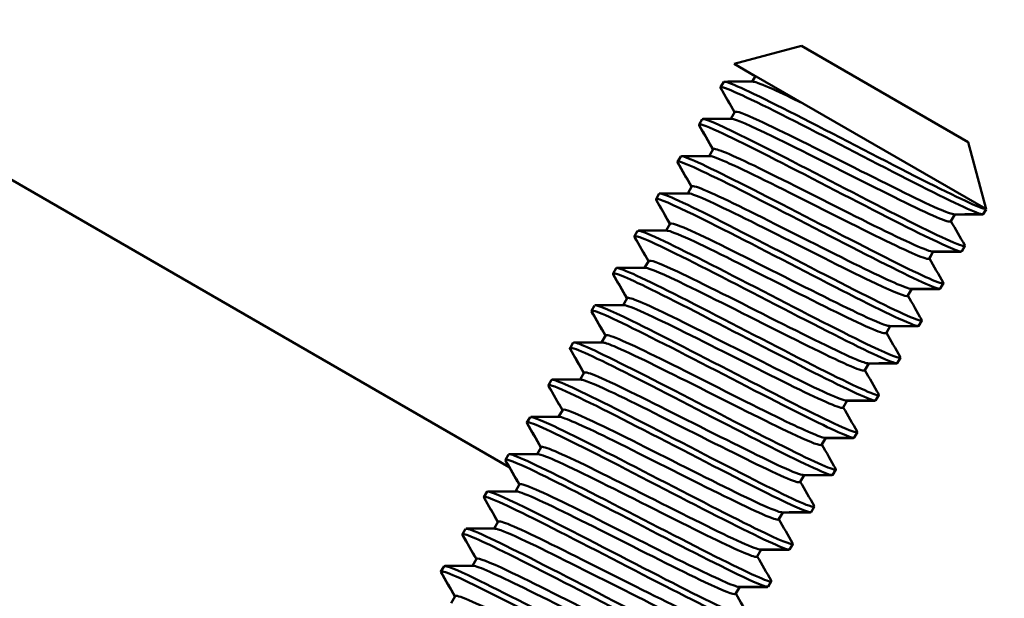
# Model space of a CAD drawing. Units: millimetres. Extents: x 0 to 420, y 0 to 297.
# Drawn here: x 150 to 150, y 141 to 142 of the extents above; entities that cross this region are included whole.
import ezdxf

# ---------------------------------------------------------------- set-up
doc = ezdxf.new("R2010")
doc.units = ezdxf.units.MM
doc.header["$LTSCALE"] = 0.75
doc.layers.add('FD_Dimensions', color=7, linetype='Continuous', lineweight=25)
doc.layers.add('Visible', color=7, linetype='Continuous', lineweight=50)
doc.styles.get("Standard").update_dxf_attribs({"font": 'arial.ttf'})
doc.dimstyles.new('Dim-ISO-25', dxfattribs={"dimtxt": 3.5, "dimasz": 3.5, "dimexe": 2.1, "dimexo": 2.1, "dimgap": 1.4, "dimtad": 1, "dimzin": 12, "dimdsep": 46, "dimtxsty": 'Standard', "dimcen": 0, "dimazin": 3, "dimtp": 0.1, "dimtm": 0.1, "dimtfac": 0.714286, "dimtmove": 0, "dimatfit": 3, "dimfxl": 1, "dimtzin": 12, "dimarcsym": 0})

# ---------------------------------------------------------------- blocks, each defined once
blk = doc.blocks.new('*D18')
at = {"layer": 'Defpoints', "color": 0, "transparency": 16777216}
for p in [(74.13598, 219.32473), (332.91735, 169.06532), (332.91735, 21.15483)]:
    blk.add_point(p, dxfattribs=at)
at = {"layer": 'FD_Dimensions', "color": 0, "lineweight": -2, "transparency": 16777216}
for p, q in [((74.13598, 217.22473), (74.13598, 19.05483)), ((332.91735, 166.96532), (332.91735, 19.05483)), ((77.63598, 21.15483), (329.41735, 21.15483))]:
    blk.add_line(p, q, dxfattribs=at)
at = {"layer": 'FD_Dimensions', "color": 0, "transparency": 16777216}
for points in [[(77.63598, 21.73817), (77.63598, 20.5715), (74.13598, 21.15483)], [(329.41735, 21.73817), (329.41735, 20.5715), (332.91735, 21.15483)]]:
    blk.add_solid(points, dxfattribs=at)
at = {"layer": 'FD_Dimensions', "color": 0, "transparency": 16777216, "insert": (193.43022, 24.34184), "char_height": 3.5, "attachment_point": 5}
blk.add_mtext('12940', dxfattribs=at)
blk = doc.blocks.new('*D19')
at = {"layer": 'Defpoints', "color": 0, "transparency": 16777216}
for p in [(104.38262, 218.60862), (293.04398, 169.26151), (293.04398, 35.02168)]:
    blk.add_point(p, dxfattribs=at)
at = {"layer": 'FD_Dimensions', "color": 0, "lineweight": -2, "transparency": 16777216}
for p, q in [((104.38262, 216.50862), (104.38262, 32.92168)), ((293.04398, 167.16151), (293.04398, 32.92168)), ((107.88262, 35.02168), (289.54398, 35.02168))]:
    blk.add_line(p, q, dxfattribs=at)
at = {"layer": 'FD_Dimensions', "color": 0, "transparency": 16777216}
for points in [[(107.88262, 35.60501), (107.88262, 34.43835), (104.38262, 35.02168)], [(289.54398, 35.60501), (289.54398, 34.43835), (293.04398, 35.02168)]]:
    blk.add_solid(points, dxfattribs=at)
at = {"layer": 'FD_Dimensions', "color": 0, "transparency": 16777216, "insert": (193.43022, 38.20869), "char_height": 3.5, "attachment_point": 5}
blk.add_mtext('9440', dxfattribs=at)

msp = doc.modelspace()

# ---------------------------------------------------------------- linework, layer by layer
at = {"layer": 'Visible'}
for p, q in [((149.28859, 141.83285), (150.04947, 141.39356)), ((150.20789, 141.62219), (150.17146, 141.61243)), ((150.20789, 141.62219), (150.29834, 141.56997)), ((150.17157, 141.61237), (150.1714, 141.61232)), ((150.1714, 141.61232), (150.18292, 141.60566)), ((150.30789, 141.53366), (150.17146, 141.61243)), ((150.18124, 141.60274), (150.18299, 141.60578)), ((150.16408, 141.59965), (150.16403, 141.59956)), ((150.16409, 141.59967), (150.16577, 141.60258)), ((150.15243, 141.57947), (150.15411, 141.58237)), ((150.16957, 141.58253), (150.17178, 141.58636)), ((150.15242, 141.57944), (150.15236, 141.57935)), ((150.1579, 141.56232), (150.16011, 141.56615)), ((150.29834, 141.56997), (150.3081, 141.53354)), ((150.14076, 141.55926), (150.14244, 141.56217)), ((150.14075, 141.55924), (150.1407, 141.55915)), ((150.14624, 141.54212), (150.14845, 141.54595)), ((150.12908, 141.53903), (150.12903, 141.53894)), ((150.12909, 141.53905), (150.13077, 141.54196)), ((150.28889, 141.5269), (150.2911, 141.53073)), ((150.29111, 141.53073), (150.28899, 141.52706)), ((150.30804, 141.53343), (150.30651, 141.53077)), ((150.30657, 141.53089), (150.3081, 141.53354)), ((150.3081, 141.53354), (150.30789, 141.53366)), ((150.30804, 141.53343), (150.30804, 141.53343)), ((150.30804, 141.53343), (150.30804, 141.53343)), ((150.13457, 141.52191), (150.13678, 141.52574)), ((150.11742, 141.51882), (150.11736, 141.51873)), ((150.11743, 141.51884), (150.11911, 141.52175)), ((150.29652, 141.51347), (150.29484, 141.51057)), ((150.2949, 141.51068), (150.29658, 141.51359)), ((150.27723, 141.50669), (150.27944, 141.51052)), ((150.27944, 141.51052), (150.27732, 141.50685)), ((150.1229, 141.5017), (150.12511, 141.50553)), ((150.10575, 141.49861), (150.1057, 141.49852)), ((150.10576, 141.49864), (150.10744, 141.50154)), ((150.28485, 141.49327), (150.28317, 141.49036)), ((150.28324, 141.49047), (150.28491, 141.49338)), ((150.26556, 141.48649), (150.26777, 141.49032)), ((150.26777, 141.49032), (150.26565, 141.48664)), ((150.09409, 141.47843), (150.09577, 141.48134)), ((150.11124, 141.48149), (150.11345, 141.48532)), ((150.09408, 141.47841), (150.09403, 141.47832)), ((150.25389, 141.46628), (150.2561, 141.47011)), ((150.25611, 141.47011), (150.25399, 141.46643)), ((150.27318, 141.47306), (150.27151, 141.47015)), ((150.27157, 141.47027), (150.27325, 141.47317)), ((150.09957, 141.46129), (150.10178, 141.46512)), ((150.08243, 141.45822), (150.08411, 141.46113)), ((150.08242, 141.4582), (150.08236, 141.45811)), ((150.24223, 141.44607), (150.24444, 141.4499)), ((150.24444, 141.4499), (150.24232, 141.44623)), ((150.26152, 141.45285), (150.25984, 141.44994)), ((150.2599, 141.45006), (150.26158, 141.45296)), ((150.0879, 141.44108), (150.09011, 141.44491)), ((150.07075, 141.43799), (150.0707, 141.4379)), ((150.07076, 141.43802), (150.07244, 141.44092)), ((150.24985, 141.43264), (150.24817, 141.42974)), ((150.24824, 141.42985), (150.24991, 141.43276)), ((150.23056, 141.42586), (150.23277, 141.42969)), ((150.23277, 141.42969), (150.23065, 141.42602)), ((150.07624, 141.42087), (150.07845, 141.4247)), ((150.05908, 141.41779), (150.05903, 141.4177)), ((150.05909, 141.41781), (150.06077, 141.42071)), ((150.23818, 141.41244), (150.23651, 141.40953)), ((150.23657, 141.40964), (150.23825, 141.41255)), ((150.21889, 141.40566), (150.2211, 141.40949)), ((150.22111, 141.40949), (150.21899, 141.40581)), ((150.04743, 141.3976), (150.04911, 141.40051)), ((150.06457, 141.40066), (150.06678, 141.40449)), ((150.04742, 141.39758), (150.04736, 141.39749)), ((150.22652, 141.39223), (150.22484, 141.38932)), ((150.2249, 141.38944), (150.22658, 141.39234)), ((150.0529, 141.38046), (150.05511, 141.38429)), ((150.20723, 141.38545), (150.20944, 141.38928)), ((150.20944, 141.38928), (150.20732, 141.3856)), ((150.03576, 141.37739), (150.03744, 141.3803)), ((150.03575, 141.37737), (150.0357, 141.37728)), ((150.19556, 141.36524), (150.19777, 141.36907)), ((150.19777, 141.36907), (150.19565, 141.3654)), ((150.21485, 141.37202), (150.21317, 141.36912)), ((150.21324, 141.36923), (150.21491, 141.37214)), ((150.04124, 141.36025), (150.04345, 141.36408)), ((150.02409, 141.35719), (150.02577, 141.36009)), ((150.02408, 141.35716), (150.02403, 141.35707)), ((150.18389, 141.34503), (150.1861, 141.34886)), ((150.18611, 141.34886), (150.18399, 141.34519)), ((150.20318, 141.35182), (150.20151, 141.34891)), ((150.20157, 141.34902), (150.20325, 141.35193)), ((150.02957, 141.34004), (150.03178, 141.34387)), ((150.01242, 141.33696), (150.01236, 141.33687)), ((150.01243, 141.33698), (150.01411, 141.33989)), ((150.19152, 141.33161), (150.18984, 141.3287)), ((150.1899, 141.32881), (150.19158, 141.33172)), ((150.17223, 141.32483), (150.17444, 141.32866)), ((150.17444, 141.32866), (150.17232, 141.32498)), ((150.0179, 141.31984), (150.02011, 141.32367))]:
    msp.add_line(p, q, dxfattribs=at)
for points in [[(150.16461, 141.59855), (150.16414, 141.59905), (150.16393, 141.59939), (150.16403, 141.59956)], [(150.17163, 141.58609), (150.16912, 141.59045), (150.16661, 141.59481), (150.16411, 141.59917)], [(150.17169, 141.5862), (150.16918, 141.59056), (150.16668, 141.59492), (150.16417, 141.59928)], [(150.16615, 141.60271), (150.1713, 141.60272), (150.17645, 141.60273), (150.1816, 141.60274)], [(150.15448, 141.5825), (150.15963, 141.58251), (150.16478, 141.58252), (150.16993, 141.58253)], [(150.153, 141.57832), (150.15256, 141.57879), (150.1524, 141.57911), (150.1525, 141.57927)], [(150.15996, 141.56588), (150.15745, 141.57024), (150.15495, 141.5746), (150.15244, 141.57896)], [(150.16002, 141.566), (150.15752, 141.57036), (150.15501, 141.57472), (150.1525, 141.57907)], [(150.14282, 141.5623), (150.14797, 141.5623), (150.15311, 141.56231), (150.15826, 141.56232)], [(150.14134, 141.55811), (150.14086, 141.55861), (150.14065, 141.55895), (150.14073, 141.55913)], [(150.14829, 141.54568), (150.14579, 141.55004), (150.14328, 141.5544), (150.14077, 141.55875)], [(150.14836, 141.54579), (150.14585, 141.55015), (150.14334, 141.55451), (150.14084, 141.55887)], [(150.13115, 141.54209), (150.1363, 141.5421), (150.14145, 141.54211), (150.1466, 141.54212)], [(150.1296, 141.53794), (150.12916, 141.53842), (150.129, 141.53873), (150.12912, 141.53889)], [(150.13663, 141.52547), (150.13412, 141.52983), (150.13161, 141.53419), (150.12911, 141.53855)], [(150.13669, 141.52558), (150.13418, 141.52994), (150.13168, 141.5343), (150.12917, 141.53866)], [(150.30619, 141.53076), (150.30104, 141.53075), (150.29589, 141.53074), (150.29074, 141.53073)], [(150.30613, 141.53064), (150.3011, 141.53064), (150.29607, 141.53063), (150.29104, 141.53062)], [(150.30608, 141.53067), (150.30632, 141.53068), (150.30643, 141.53075), (150.30644, 141.53089)], [(150.28898, 141.52706), (150.29149, 141.5227), (150.294, 141.51834), (150.29651, 141.51398)], [(150.11805, 141.51767), (150.11758, 141.51816), (150.11738, 141.5185), (150.11746, 141.51868)], [(150.12496, 141.50526), (150.12245, 141.50962), (150.11995, 141.51398), (150.11744, 141.51834)], [(150.12502, 141.50537), (150.12252, 141.50973), (150.12001, 141.51409), (150.1175, 141.51845)], [(150.11948, 141.52188), (150.12463, 141.52189), (150.12978, 141.5219), (150.13493, 141.52191)], [(150.29638, 141.51358), (150.29638, 141.51357), (150.29638, 141.51356), (150.29637, 141.51356)], [(150.29452, 141.51055), (150.28938, 141.51054), (150.28423, 141.51053), (150.27908, 141.51052)], [(150.29446, 141.51044), (150.28943, 141.51043), (150.2844, 141.51042), (150.27937, 141.51041)], [(150.29433, 141.51051), (150.29458, 141.51051), (150.29473, 141.51056), (150.29477, 141.51069)], [(150.10782, 141.50168), (150.11297, 141.50168), (150.11811, 141.50169), (150.12326, 141.5017)], [(150.27732, 141.50685), (150.27982, 141.50249), (150.28233, 141.49813), (150.28484, 141.49377)], [(150.10624, 141.49754), (150.10579, 141.49802), (150.10563, 141.49834), (150.10575, 141.49849)], [(150.11329, 141.48506), (150.11079, 141.48942), (150.10828, 141.49377), (150.10577, 141.49813)], [(150.11336, 141.48517), (150.11085, 141.48953), (150.10834, 141.49389), (150.10584, 141.49824)], [(150.28484, 141.4933), (150.28484, 141.49329), (150.28484, 141.49328), (150.28483, 141.49328)], [(150.26565, 141.48664), (150.26816, 141.48228), (150.27066, 141.47792), (150.27317, 141.47356)], [(150.28286, 141.49034), (150.27771, 141.49033), (150.27256, 141.49033), (150.26741, 141.49031)], [(150.28279, 141.49023), (150.27777, 141.49022), (150.27274, 141.49021), (150.26771, 141.4902)], [(150.28278, 141.49023), (150.28302, 141.49024), (150.28314, 141.49031), (150.28315, 141.49045)], [(150.09615, 141.48147), (150.1013, 141.48148), (150.10645, 141.48148), (150.1116, 141.48149)], [(150.09471, 141.47725), (150.09426, 141.47774), (150.09408, 141.47807), (150.09417, 141.47824)], [(150.10163, 141.46485), (150.09912, 141.46921), (150.09661, 141.47357), (150.09411, 141.47793)], [(150.10169, 141.46496), (150.09918, 141.46932), (150.09668, 141.47368), (150.09417, 141.47804)], [(150.27119, 141.47013), (150.26604, 141.47013), (150.26089, 141.47012), (150.25574, 141.47011)], [(150.27113, 141.47002), (150.2661, 141.47001), (150.26107, 141.47001), (150.25604, 141.46999)], [(150.27098, 141.4701), (150.27123, 141.47011), (150.27136, 141.47017), (150.27139, 141.4703)], [(150.27309, 141.47314), (150.27309, 141.47313), (150.27309, 141.47312), (150.27308, 141.47312)], [(150.25398, 141.46644), (150.25649, 141.46207), (150.259, 141.45772), (150.26151, 141.45336)], [(150.08448, 141.46126), (150.08963, 141.46127), (150.09478, 141.46128), (150.09993, 141.46129)], [(150.08996, 141.44464), (150.08745, 141.449), (150.08495, 141.45336), (150.08244, 141.45772)], [(150.09002, 141.44475), (150.08752, 141.44911), (150.08501, 141.45347), (150.0825, 141.45783)], [(150.25952, 141.44993), (150.25438, 141.44992), (150.24923, 141.44991), (150.24408, 141.4499)], [(150.25946, 141.44981), (150.25443, 141.44981), (150.2494, 141.4498), (150.24437, 141.44979)], [(150.26143, 141.45293), (150.26143, 141.45292), (150.26142, 141.45292), (150.26142, 141.45291)], [(150.24232, 141.44623), (150.24482, 141.44187), (150.24733, 141.43751), (150.24984, 141.43315)], [(150.07135, 141.43686), (150.07091, 141.43733), (150.07075, 141.43765), (150.07085, 141.43782)], [(150.07836, 141.42454), (150.07585, 141.42891), (150.07334, 141.43326), (150.07084, 141.43762)], [(150.07282, 141.44105), (150.07797, 141.44106), (150.08311, 141.44107), (150.08826, 141.44108)], [(150.07829, 141.42443), (150.07579, 141.42879), (150.07328, 141.43315), (150.07077, 141.43751)], [(150.24984, 141.43268), (150.24984, 141.43267), (150.24984, 141.43266), (150.24983, 141.43265)], [(150.24786, 141.42972), (150.24271, 141.42971), (150.23756, 141.4297), (150.23241, 141.42969)], [(150.24779, 141.42961), (150.24277, 141.4296), (150.23774, 141.42959), (150.23271, 141.42958)], [(150.24766, 141.42968), (150.2479, 141.42969), (150.24803, 141.42975), (150.24805, 141.42988)], [(150.23065, 141.42602), (150.23316, 141.42166), (150.23566, 141.4173), (150.23817, 141.41294)], [(150.05964, 141.41667), (150.05916, 141.41718), (150.05895, 141.41752), (150.05904, 141.41769)], [(150.06663, 141.40423), (150.06412, 141.40859), (150.06161, 141.41295), (150.05911, 141.4173)], [(150.06669, 141.40434), (150.06418, 141.4087), (150.06168, 141.41306), (150.05917, 141.41742)], [(150.06115, 141.42085), (150.0663, 141.42085), (150.07145, 141.42086), (150.0766, 141.42087)], [(150.23805, 141.41254), (150.23805, 141.41253), (150.23804, 141.41253), (150.23804, 141.41252)], [(150.21898, 141.40581), (150.22149, 141.40145), (150.224, 141.39709), (150.22651, 141.39274)], [(150.23619, 141.40951), (150.23104, 141.4095), (150.22589, 141.4095), (150.22074, 141.40949)], [(150.23613, 141.4094), (150.2311, 141.40939), (150.22607, 141.40938), (150.22104, 141.40937)], [(150.23607, 141.40943), (150.23633, 141.40942), (150.23648, 141.40948), (150.23651, 141.4096)], [(150.04948, 141.40064), (150.05463, 141.40065), (150.05978, 141.40065), (150.06493, 141.40067)], [(150.04799, 141.39646), (150.04755, 141.39693), (150.04739, 141.39725), (150.0475, 141.39741)], [(150.05496, 141.38402), (150.05245, 141.38838), (150.04995, 141.39274), (150.04744, 141.3971)], [(150.05502, 141.38413), (150.05252, 141.38849), (150.05001, 141.39285), (150.0475, 141.39721)], [(150.22651, 141.39226), (150.22651, 141.39225), (150.2265, 141.39225), (150.2265, 141.39224)], [(150.20732, 141.38561), (150.20982, 141.38125), (150.21233, 141.37689), (150.21484, 141.37253)], [(150.22452, 141.3893), (150.21938, 141.3893), (150.21423, 141.38929), (150.20908, 141.38928)], [(150.22446, 141.38919), (150.21943, 141.38918), (150.2144, 141.38918), (150.20937, 141.38917)], [(150.22439, 141.38923), (150.22462, 141.38924), (150.22474, 141.38931), (150.22475, 141.38945)], [(150.03782, 141.38043), (150.04297, 141.38044), (150.04811, 141.38045), (150.05326, 141.38046)], [(150.03635, 141.37623), (150.03588, 141.37673), (150.03567, 141.37707), (150.03575, 141.37725)], [(150.04329, 141.36381), (150.04079, 141.36817), (150.03828, 141.37253), (150.03577, 141.37689)], [(150.04336, 141.36392), (150.04085, 141.36828), (150.03834, 141.37264), (150.03584, 141.377)], [(150.21286, 141.3691), (150.20771, 141.36909), (150.20256, 141.36908), (150.19741, 141.36907)], [(150.21279, 141.36898), (150.20777, 141.36898), (150.20274, 141.36897), (150.19771, 141.36896)], [(150.21268, 141.36905), (150.21293, 141.36905), (150.21308, 141.3691), (150.21312, 141.36923)], [(150.21476, 141.3721), (150.21476, 141.37209), (150.21476, 141.37209), (150.21476, 141.37208)], [(150.19565, 141.3654), (150.19816, 141.36104), (150.20066, 141.35668), (150.20317, 141.35232)], [(150.02615, 141.36022), (150.0313, 141.36023), (150.03645, 141.36024), (150.0416, 141.36025)], [(150.02458, 141.35609), (150.02413, 141.35657), (150.02398, 141.35688), (150.0241, 141.35704)], [(150.03163, 141.3436), (150.02912, 141.34796), (150.02661, 141.35232), (150.02411, 141.35668)], [(150.03169, 141.34372), (150.02918, 141.34808), (150.02668, 141.35244), (150.02417, 141.35679)], [(150.20119, 141.34889), (150.19604, 141.34888), (150.19089, 141.34887), (150.18574, 141.34886)], [(150.20113, 141.34878), (150.1961, 141.34877), (150.19107, 141.34876), (150.18604, 141.34875)], [(150.2011, 141.34879), (150.20133, 141.3488), (150.20145, 141.34887), (150.20146, 141.34901)], [(150.20309, 141.3519), (150.20308, 141.35189), (150.20308, 141.35188), (150.20308, 141.35188)], [(150.18398, 141.34519), (150.18649, 141.34083), (150.189, 141.33647), (150.19151, 141.33211)], [(150.01305, 141.3358), (150.0126, 141.33629), (150.01241, 141.33662), (150.01249, 141.33679)], [(150.01996, 141.3234), (150.01745, 141.32776), (150.01495, 141.33212), (150.01244, 141.33647)], [(150.02002, 141.32351), (150.01752, 141.32787), (150.01501, 141.33223), (150.0125, 141.33659)], [(150.01448, 141.34002), (150.01963, 141.34002), (150.02478, 141.34003), (150.02993, 141.34004)], [(150.19152, 141.33164), (150.19152, 141.33163), (150.19151, 141.33162), (150.19151, 141.33161)], [(150.18952, 141.32868), (150.18438, 141.32868), (150.17923, 141.32867), (150.17408, 141.32866)], [(150.18946, 141.32857), (150.18443, 141.32856), (150.1794, 141.32855), (150.17437, 141.32854)], [(150.18934, 141.32864), (150.1896, 141.32863), (150.18974, 141.32869), (150.18978, 141.32881)], [(150.17232, 141.32498), (150.17482, 141.32062), (150.17733, 141.31626), (150.17984, 141.31191)]]:
    msp.add_open_spline(points, degree=3, dxfattribs=at)
for points, knots in [([(150.16418, 141.59927), (150.16407, 141.59946), (150.16404, 141.5996), (150.1641, 141.59968), (150.1648, 141.6007), (150.1775, 141.59478), (150.19704, 141.58492), (150.21591, 141.57539), (150.2406, 141.5625), (150.26143, 141.55185), (150.28209, 141.54127), (150.29842, 141.5332), (150.30416, 141.53125), (150.30561, 141.53075), (150.30637, 141.53066), (150.30649, 141.53093)], [321.479952, 321.479952, 321.479952, 321.479952, 321.565019, 321.565019, 321.565019, 322.555974, 322.555974, 322.555974, 323.512846, 323.512846, 323.512846, 324.462524, 324.462524, 324.462524, 324.702898, 324.702898, 324.702898, 324.702898]), ([(150.30789, 141.53366), (150.30561, 141.53362), (150.29233, 141.53993), (150.27311, 141.54966), (150.2539, 141.55939), (150.22925, 141.57226), (150.20878, 141.58271), (150.18831, 141.59317), (150.17255, 141.6009), (150.16757, 141.60242), (150.1665, 141.60274), (150.16593, 141.60278), (150.16584, 141.60254)], [-327.598643, -327.598643, -327.598643, -327.598643, -326.645357, -326.645357, -326.645357, -325.692129, -325.692129, -325.692129, -324.738957, -324.738957, -324.738957, -324.534992, -324.534992, -324.534992, -324.534992]), ([(150.18174, 141.60265), (150.18302, 141.60265), (150.1867, 141.60127), (150.19263, 141.59858), (150.19701, 141.59659), (150.20253, 141.59395), (150.2088, 141.59087)], [336.2481874, 336.2481874, 336.2481874, 336.2481874, 336.7636571, 336.7636571, 336.7636571, 337.1442603, 337.1442603, 337.1442603, 337.1442603]), ([(150.29637, 141.51406), (150.29701, 141.5129), (150.29436, 141.51365), (150.28841, 141.5163), (150.27806, 141.52092), (150.25797, 141.53116), (150.23592, 141.54252), (150.21388, 141.55388), (150.19046, 141.56605), (150.17477, 141.57374), (150.16211, 141.57995), (150.15475, 141.5831), (150.15416, 141.58234)], [-321.474753, -321.474753, -321.474753, -321.474753, -320.926834, -320.926834, -320.926834, -319.973944, -319.973944, -319.973944, -319.021109, -319.021109, -319.021109, -318.251807, -318.251807, -318.251807, -318.251807]), ([(150.16999, 141.58249), (150.17207, 141.58243), (150.1801, 141.57893), (150.19233, 141.57301), (150.20776, 141.56554), (150.22939, 141.55448), (150.24802, 141.54516), (150.26656, 141.53589), (150.28155, 141.52866), (150.28675, 141.52709), (150.28802, 141.5267), (150.2887, 141.52666), (150.28882, 141.52694)], [329.965002, 329.965002, 329.965002, 329.965002, 330.760466, 330.760466, 330.760466, 331.764744, 331.764744, 331.764744, 332.764326, 332.764326, 332.764326, 333.008821, 333.008821, 333.008821, 333.008821]), ([(150.1719, 141.58629), (150.17238, 141.58695), (150.17683, 141.58532), (150.18485, 141.58163), (150.19704, 141.57603), (150.21709, 141.56588), (150.23656, 141.55607), (150.25596, 141.54629), (150.27419, 141.53719), (150.28365, 141.53315), (150.28736, 141.53157), (150.28968, 141.53079), (150.29061, 141.53081)], [329.867229, 329.867229, 329.867229, 329.867229, 330.52505, 330.52505, 330.52505, 331.524631, 331.524631, 331.524631, 332.520369, 332.520369, 332.520369, 332.911048, 332.911048, 332.911048, 332.911048]), ([(150.15262, 141.579), (150.15193, 141.58029), (150.15545, 141.57914), (150.16304, 141.57564), (150.17472, 141.57026), (150.19575, 141.55948), (150.21796, 141.54802), (150.24013, 141.53658), (150.26291, 141.52478), (150.27747, 141.51774), (150.28821, 141.51254), (150.29426, 141.51005), (150.2948, 141.51074)], [315.196767, 315.196767, 315.196767, 315.196767, 315.815102, 315.815102, 315.815102, 316.767529, 316.767529, 316.767529, 317.718305, 317.718305, 317.718305, 318.419713, 318.419713, 318.419713, 318.419713]), ([(150.16012, 141.56615), (150.16078, 141.56711), (150.1701, 141.56306), (150.18492, 141.55584), (150.20079, 141.54811), (150.22247, 141.53702), (150.24079, 141.52788), (150.25906, 141.51875), (150.27344, 141.51188), (150.27794, 141.51071), (150.27843, 141.51059), (150.2788, 141.51053), (150.27905, 141.51053)], [323.584043, 323.584043, 323.584043, 323.584043, 324.519177, 324.519177, 324.519177, 325.520132, 325.520132, 325.520132, 326.518931, 326.518931, 326.518931, 326.627862, 326.627862, 326.627862, 326.627862]), ([(150.28484, 141.49377), (150.28596, 141.49179), (150.27656, 141.49588), (150.25997, 141.50412), (150.24305, 141.51253), (150.21908, 141.52501), (150.19739, 141.53617), (150.1757, 141.54733), (150.15685, 141.55685), (150.14813, 141.56053), (150.14462, 141.56201), (150.14278, 141.56252), (150.14257, 141.56209)], [-315.191568, -315.191568, -315.191568, -315.191568, -314.257766, -314.257766, -314.257766, -313.305263, -313.305263, -313.305263, -312.352813, -312.352813, -312.352813, -311.968622, -311.968622, -311.968622, -311.968622]), ([(150.15827, 141.56232), (150.15844, 141.56232), (150.15864, 141.5623), (150.1589, 141.56225), (150.16266, 141.56152), (150.17653, 141.55494), (150.1947, 141.54589), (150.21282, 141.53686), (150.23464, 141.5257), (150.2509, 141.51775), (150.26656, 141.51009), (150.27658, 141.50568), (150.27722, 141.50669)], [323.681817, 323.681817, 323.681817, 323.681817, 323.749624, 323.749624, 323.749624, 324.755544, 324.755544, 324.755544, 325.758872, 325.758872, 325.758872, 326.725636, 326.725636, 326.725636, 326.725636]), ([(150.1409, 141.55883), (150.14061, 141.55929), (150.14082, 141.55947), (150.14154, 141.55935), (150.14487, 141.55879), (150.15905, 141.55196), (150.17868, 141.54198), (150.19832, 141.532), (150.22292, 141.51916), (150.24293, 141.50896), (150.26323, 141.49862), (150.27827, 141.49131), (150.28217, 141.49044), (150.28279, 141.4903), (150.28312, 141.49032), (150.28319, 141.4905)], [308.913582, 308.913582, 308.913582, 308.913582, 309.121779, 309.121779, 309.121779, 310.071669, 310.071669, 310.071669, 311.021728, 311.021728, 311.021728, 311.985206, 311.985206, 311.985206, 312.136528, 312.136528, 312.136528, 312.136528]), ([(150.14848, 141.54593), (150.14855, 141.54609), (150.1488, 141.54614), (150.14926, 141.54608), (150.1525, 141.54563), (150.1657, 141.53943), (150.18343, 141.53062), (150.20114, 141.52182), (150.22283, 141.51072), (150.23941, 141.50257), (150.25459, 141.49511), (150.26503, 141.49039), (150.26739, 141.49033)], [317.300858, 317.300858, 317.300858, 317.300858, 317.440302, 317.440302, 317.440302, 318.436874, 318.436874, 318.436874, 319.432568, 319.432568, 319.432568, 320.344677, 320.344677, 320.344677, 320.344677]), ([(150.12922, 141.53863), (150.12839, 141.54022), (150.1344, 141.53785), (150.14616, 141.53217), (150.16065, 141.52517), (150.1835, 141.51334), (150.20577, 141.50185), (150.22803, 141.49036), (150.24913, 141.47954), (150.26088, 141.47413), (150.26751, 141.47106), (150.27107, 141.46978), (150.27143, 141.47035)], [302.630396, 302.630396, 302.630396, 302.630396, 303.405107, 303.405107, 303.405107, 304.360174, 304.360174, 304.360174, 305.314265, 305.314265, 305.314265, 305.853342, 305.853342, 305.853342, 305.853342]), ([(150.27305, 141.47364), (150.27353, 141.47284), (150.27254, 141.47288), (150.26999, 141.47383), (150.26334, 141.47632), (150.24617, 141.48487), (150.2251, 141.49567), (150.20404, 141.50647), (150.17961, 141.51921), (150.16134, 141.5284), (150.14306, 141.53759), (150.1314, 141.54296), (150.13078, 141.54196), (150.13077, 141.54196), (150.13077, 141.54196), (150.13077, 141.54196)], [-308.908383, -308.908383, -308.908383, -308.908383, -308.543558, -308.543558, -308.543558, -307.591379, -307.591379, -307.591379, -306.639253, -306.639253, -306.639253, -305.68718, -305.68718, -305.68718, -305.685436, -305.685436, -305.685436, -305.685436]), ([(150.14669, 141.54206), (150.14736, 141.54208), (150.14876, 141.54168), (150.15094, 141.54083), (150.15859, 141.53784), (150.17552, 141.52948), (150.19468, 141.51985), (150.21382, 141.51023), (150.23459, 141.49966), (150.24828, 141.49318), (150.2588, 141.4882), (150.26491, 141.48577), (150.26549, 141.48653)], [317.398632, 317.398632, 317.398632, 317.398632, 317.682494, 317.682494, 317.682494, 318.679996, 318.679996, 318.679996, 319.676569, 319.676569, 319.676569, 320.442451, 320.442451, 320.442451, 320.442451]), ([(150.13692, 141.52566), (150.13716, 141.52612), (150.13901, 141.52566), (150.14254, 141.52422), (150.15094, 141.52081), (150.16855, 141.51207), (150.18795, 141.5023), (150.20733, 141.49254), (150.2279, 141.4821), (150.24096, 141.476), (150.249, 141.47224), (150.25404, 141.47021), (150.25561, 141.47018)], [311.017673, 311.017673, 311.017673, 311.017673, 311.439495, 311.439495, 311.439495, 312.44244, 312.44244, 312.44244, 313.444188, 313.444188, 313.444188, 314.061492, 314.061492, 314.061492, 314.061492]), ([(150.11763, 141.51838), (150.11717, 141.51913), (150.11799, 141.51914), (150.1202, 141.51836), (150.12643, 141.51614), (150.14351, 141.50765), (150.16473, 141.49678), (150.18592, 141.48592), (150.21067, 141.473), (150.22917, 141.4637), (150.24757, 141.45444), (150.2593, 141.44904), (150.2599, 141.45006)], [296.347211, 296.347211, 296.347211, 296.347211, 296.688319, 296.688319, 296.688319, 297.651554, 297.651554, 297.651554, 298.613476, 298.613476, 298.613476, 299.570157, 299.570157, 299.570157, 299.570157]), ([(150.26144, 141.45339), (150.26224, 141.45186), (150.25675, 141.45397), (150.24581, 141.45922), (150.23186, 141.46592), (150.2094, 141.47752), (150.18716, 141.489), (150.16491, 141.50048), (150.14346, 141.51151), (150.13111, 141.51728), (150.12366, 141.52076), (150.11964, 141.52226), (150.11924, 141.52168)], [-302.625197, -302.625197, -302.625197, -302.625197, -301.879419, -301.879419, -301.879419, -300.927611, -300.927611, -300.927611, -299.975854, -299.975854, -299.975854, -299.402251, -299.402251, -299.402251, -299.402251]), ([(150.13507, 141.52183), (150.13648, 141.52182), (150.14071, 141.52017), (150.14753, 141.51703), (150.15977, 141.5114), (150.17995, 141.50119), (150.1995, 141.49134), (150.21903, 141.48149), (150.23733, 141.47236), (150.24667, 141.46841), (150.25111, 141.46652), (150.25346, 141.46585), (150.25375, 141.46636)], [311.115446, 311.115446, 311.115446, 311.115446, 311.674995, 311.674995, 311.674995, 312.67919, 312.67919, 312.67919, 313.682134, 313.682134, 313.682134, 314.159265, 314.159265, 314.159265, 314.159265]), ([(150.24979, 141.43318), (150.25003, 141.43279), (150.24992, 141.43261), (150.24946, 141.43263), (150.24689, 141.43275), (150.23338, 141.43919), (150.21408, 141.44898), (150.19477, 141.45876), (150.17016, 141.47161), (150.14982, 141.482), (150.12947, 141.49238), (150.11392, 141.5), (150.10911, 141.50142), (150.10812, 141.50171), (150.10759, 141.50174), (150.1075, 141.50151)], [-296.342012, -296.342012, -296.342012, -296.342012, -296.169347, -296.169347, -296.169347, -295.217849, -295.217849, -295.217849, -294.266402, -294.266402, -294.266402, -293.315006, -293.315006, -293.315006, -293.119066, -293.119066, -293.119066, -293.119066]), ([(150.12334, 141.50166), (150.1254, 141.5016), (150.13328, 141.49817), (150.14532, 141.49235), (150.1608, 141.48486), (150.18264, 141.47369), (150.20142, 141.4643), (150.22017, 141.45492), (150.23526, 141.44765), (150.24028, 141.4462), (150.24143, 141.44587), (150.24204, 141.44585), (150.24215, 141.44611)], [304.832261, 304.832261, 304.832261, 304.832261, 305.620397, 305.620397, 305.620397, 306.63329, 306.63329, 306.63329, 307.644587, 307.644587, 307.644587, 307.87608, 307.87608, 307.87608, 307.87608]), ([(150.12524, 141.50546), (150.12572, 141.50612), (150.13018, 141.50449), (150.13823, 141.50078), (150.15058, 141.4951), (150.17098, 141.48477), (150.19065, 141.47485), (150.2103, 141.46496), (150.2286, 141.45583), (150.23773, 141.452), (150.24102, 141.45062), (150.24309, 141.44995), (150.24395, 141.44997)], [304.734487, 304.734487, 304.734487, 304.734487, 305.393595, 305.393595, 305.393595, 306.404893, 306.404893, 306.404893, 307.414653, 307.414653, 307.414653, 307.778307, 307.778307, 307.778307, 307.778307]), ([(150.10586, 141.49823), (150.10491, 141.5), (150.11242, 141.49687), (150.12641, 141.49001), (150.14206, 141.48234), (150.16541, 141.47021), (150.18741, 141.45887), (150.20939, 141.44754), (150.22948, 141.4373), (150.2399, 141.43264), (150.24507, 141.43033), (150.2478, 141.42943), (150.24809, 141.42993)], [290.064026, 290.064026, 290.064026, 290.064026, 290.914413, 290.914413, 290.914413, 291.865013, 291.865013, 291.865013, 292.815234, 292.815234, 292.815234, 293.286972, 293.286972, 293.286972, 293.286972]), ([(150.11346, 141.48532), (150.1141, 141.48627), (150.12331, 141.48228), (150.13799, 141.47514), (150.15372, 141.46748), (150.17526, 141.45647), (150.19356, 141.44733), (150.21185, 141.43819), (150.22636, 141.43124), (150.23109, 141.42993), (150.23167, 141.42977), (150.2321, 141.4297), (150.23238, 141.42971)], [298.451302, 298.451302, 298.451302, 298.451302, 299.380837, 299.380837, 299.380837, 300.377226, 300.377226, 300.377226, 301.373176, 301.373176, 301.373176, 301.495121, 301.495121, 301.495121, 301.495121]), ([(150.23804, 141.41302), (150.23868, 141.41187), (150.23602, 141.41262), (150.23004, 141.41528), (150.21956, 141.41996), (150.19914, 141.43037), (150.17684, 141.44187), (150.1548, 141.45323), (150.13151, 141.46533), (150.11599, 141.47292), (150.10359, 141.47899), (150.09641, 141.48205), (150.09583, 141.4813)], [-290.058827, -290.058827, -290.058827, -290.058827, -289.509743, -289.509743, -289.509743, -288.547164, -288.547164, -288.547164, -287.596071, -287.596071, -287.596071, -286.835881, -286.835881, -286.835881, -286.835881]), ([(150.11161, 141.48149), (150.11179, 141.48149), (150.11204, 141.48146), (150.11234, 141.4814), (150.11624, 141.48057), (150.13006, 141.47402), (150.14808, 141.46504), (150.16609, 141.45607), (150.18775, 141.44499), (150.20396, 141.43705), (150.21977, 141.42932), (150.22993, 141.42484), (150.23056, 141.42586)], [298.549076, 298.549076, 298.549076, 298.549076, 298.626379, 298.626379, 298.626379, 299.623688, 299.623688, 299.623688, 300.620531, 300.620531, 300.620531, 301.592895, 301.592895, 301.592895, 301.592895]), ([(150.09431, 141.47795), (150.09373, 141.47896), (150.09554, 141.47858), (150.09985, 141.47676), (150.10862, 141.47306), (150.12754, 141.4635), (150.14928, 141.45232), (150.171, 141.44114), (150.19497, 141.42866), (150.21184, 141.42028), (150.22686, 141.41282), (150.23592, 141.4088), (150.23655, 141.40966)], [283.78084, 283.78084, 283.78084, 283.78084, 284.248648, 284.248648, 284.248648, 285.202218, 285.202218, 285.202218, 286.15533, 286.15533, 286.15533, 287.003787, 287.003787, 287.003787, 287.003787]), ([(150.10185, 141.46508), (150.10196, 141.46534), (150.10254, 141.46532), (150.10362, 141.46502), (150.10846, 141.46365), (150.12314, 141.4566), (150.14156, 141.4474), (150.15998, 141.4382), (150.18156, 141.42716), (150.1972, 141.41956), (150.21004, 141.41332), (150.21856, 141.40957), (150.2207, 141.40951)], [292.168117, 292.168117, 292.168117, 292.168117, 292.392689, 292.392689, 292.392689, 293.392525, 293.392525, 293.392525, 294.39183, 294.39183, 294.39183, 295.211936, 295.211936, 295.211936, 295.211936]), ([(150.08251, 141.45783), (150.08243, 141.45796), (150.08239, 141.45807), (150.0824, 141.45815), (150.08258, 141.45942), (150.09391, 141.45424), (150.11208, 141.44512), (150.13024, 141.43601), (150.15475, 141.42322), (150.176, 141.41232), (150.19723, 141.40143), (150.21465, 141.39274), (150.22149, 141.39016), (150.22357, 141.38937), (150.22466, 141.38916), (150.2248, 141.3895)], [277.497655, 277.497655, 277.497655, 277.497655, 277.559862, 277.559862, 277.559862, 278.516963, 278.516963, 278.516963, 279.473524, 279.473524, 279.473524, 280.429557, 280.429557, 280.429557, 280.720601, 280.720601, 280.720601, 280.720601]), ([(150.2265, 141.39274), (150.22763, 141.39075), (150.21822, 141.39485), (150.20162, 141.4031), (150.18472, 141.4115), (150.1608, 141.42395), (150.13914, 141.43509), (150.11748, 141.44624), (150.09864, 141.45576), (150.08988, 141.45946), (150.08631, 141.46096), (150.08445, 141.46148), (150.08424, 141.46105)], [-283.775641, -283.775641, -283.775641, -283.775641, -282.841351, -282.841351, -282.841351, -281.890554, -281.890554, -281.890554, -280.939806, -280.939806, -280.939806, -280.552695, -280.552695, -280.552695, -280.552695]), ([(150.10006, 141.46121), (150.10092, 141.46124), (150.10301, 141.46055), (150.10634, 141.45916), (150.11543, 141.45534), (150.1335, 141.44634), (150.15295, 141.43654), (150.17239, 141.42674), (150.19261, 141.4165), (150.20509, 141.41072), (150.21355, 141.4068), (150.21828, 141.40504), (150.21878, 141.40572)], [292.26589, 292.26589, 292.26589, 292.26589, 292.632003, 292.632003, 292.632003, 293.632384, 293.632384, 293.632384, 294.63222, 294.63222, 294.63222, 295.309709, 295.309709, 295.309709, 295.309709]), ([(150.08294, 141.45711), (150.08252, 141.45755), (150.08232, 141.45786), (150.08234, 141.45804), (150.08234, 141.45807), (150.08235, 141.45809), (150.08236, 141.45811)], [277.422696, 277.422696, 277.422696, 277.422696, 277.5598621, 277.5598621, 277.5598621, 277.5790079, 277.5790079, 277.5790079, 277.5790079]), ([(150.25945, 141.44982), (150.25967, 141.44982), (150.2598, 141.44986), (150.25985, 141.44996), (150.25985, 141.44997), (150.25986, 141.44999), (150.25986, 141.45001)], [299.48871302, 299.48871302, 299.48871302, 299.48871302, 299.5741343, 299.5741343, 299.5741343, 299.58820055, 299.58820055, 299.58820055, 299.58820055]), ([(150.09026, 141.44482), (150.09057, 141.44536), (150.09311, 141.4446), (150.0979, 141.44254), (150.10758, 141.43839), (150.12611, 141.42912), (150.14568, 141.41926), (150.16524, 141.4094), (150.18521, 141.39931), (150.19715, 141.39385), (150.20359, 141.3909), (150.20758, 141.38937), (150.20893, 141.38936)], [285.884931, 285.884931, 285.884931, 285.884931, 286.38176, 286.38176, 286.38176, 287.385067, 287.385067, 287.385067, 288.387762, 288.387762, 288.387762, 288.928751, 288.928751, 288.928751, 288.928751]), ([(150.07097, 141.43755), (150.0703, 141.43878), (150.07345, 141.4378), (150.08038, 141.43464), (150.09164, 141.42952), (150.11258, 141.4188), (150.13494, 141.40727), (150.15728, 141.39574), (150.18046, 141.38373), (150.19533, 141.37651), (150.20636, 141.37117), (150.2126, 141.36858), (150.21315, 141.36928)], [271.21447, 271.21447, 271.21447, 271.21447, 271.80526, 271.80526, 271.80526, 272.765849, 272.765849, 272.765849, 273.725827, 273.725827, 273.725827, 274.437416, 274.437416, 274.437416, 274.437416]), ([(150.21472, 141.3726), (150.21519, 141.37182), (150.21427, 141.37184), (150.21186, 141.37272), (150.20542, 141.37508), (150.18847, 141.38351), (150.16752, 141.39425), (150.14657, 141.40498), (150.12216, 141.41772), (150.10375, 141.42699), (150.08535, 141.43625), (150.07342, 141.44178), (150.07248, 141.44097), (150.07246, 141.44096), (150.07245, 141.44094), (150.07244, 141.44092)], [-277.492456, -277.492456, -277.492456, -277.492456, -277.137299, -277.137299, -277.137299, -276.186792, -276.186792, -276.186792, -275.236333, -275.236333, -275.236333, -274.285922, -274.285922, -274.285922, -274.26951, -274.26951, -274.26951, -274.26951]), ([(150.08839, 141.44101), (150.09001, 141.44098), (150.09531, 141.43883), (150.10374, 141.43487), (150.11707, 141.4286), (150.13783, 141.41806), (150.1572, 141.40831), (150.17655, 141.39857), (150.19391, 141.38998), (150.20196, 141.38677), (150.20518, 141.38548), (150.20687, 141.38508), (150.20709, 141.38553)], [285.982705, 285.982705, 285.982705, 285.982705, 286.61752, 286.61752, 286.61752, 287.621454, 287.621454, 287.621454, 288.624762, 288.624762, 288.624762, 289.026524, 289.026524, 289.026524, 289.026524]), ([(150.07853, 141.42465), (150.0791, 141.42539), (150.08488, 141.42312), (150.09494, 141.41838), (150.10851, 141.41199), (150.12946, 141.40133), (150.14883, 141.39159), (150.16819, 141.38185), (150.18537, 141.37337), (150.19308, 141.37036), (150.19525, 141.36951), (150.19665, 141.3691), (150.19731, 141.36913)], [279.601746, 279.601746, 279.601746, 279.601746, 280.348273, 280.348273, 280.348273, 281.355548, 281.355548, 281.355548, 282.362127, 282.362127, 282.362127, 282.645565, 282.645565, 282.645565, 282.645565]), ([(150.0592, 141.4174), (150.05902, 141.41769), (150.05904, 141.41787), (150.05927, 141.41792), (150.06098, 141.41832), (150.07401, 141.41217), (150.09328, 141.40242), (150.11255, 141.39268), (150.13753, 141.37963), (150.15828, 141.36903), (150.17901, 141.35844), (150.19496, 141.35061), (150.19987, 141.34915), (150.20088, 141.34886), (150.20141, 141.34883), (150.20151, 141.34906)], [264.931285, 264.931285, 264.931285, 264.931285, 265.062962, 265.062962, 265.062962, 266.028183, 266.028183, 266.028183, 266.992704, 266.992704, 266.992704, 267.956539, 267.956539, 267.956539, 268.154231, 268.154231, 268.154231, 268.154231]), ([(150.2031, 141.35236), (150.20388, 141.35088), (150.19875, 141.3528), (150.1884, 141.35774), (150.17484, 141.36422), (150.15265, 141.37567), (150.13043, 141.38714), (150.10821, 141.39861), (150.08652, 141.40977), (150.07374, 141.41579), (150.0657, 141.41958), (150.06132, 141.42125), (150.0609, 141.42064)], [-271.209271, -271.209271, -271.209271, -271.209271, -270.484748, -270.484748, -270.484748, -269.534571, -269.534571, -269.534571, -268.584441, -268.584441, -268.584441, -267.986325, -267.986325, -267.986325, -267.986325]), ([(150.07662, 141.42086), (150.0789, 141.4208), (150.08866, 141.41642), (150.10304, 141.40938), (150.11949, 141.40133), (150.14146, 141.39008), (150.15954, 141.38108), (150.17761, 141.37209), (150.19123, 141.36567), (150.19466, 141.36512), (150.19517, 141.36504), (150.19545, 141.36509), (150.19552, 141.36526)], [279.69952, 279.69952, 279.69952, 279.69952, 280.579981, 280.579981, 280.579981, 281.587968, 281.587968, 281.587968, 282.595243, 282.595243, 282.595243, 282.743339, 282.743339, 282.743339, 282.743339]), ([(150.19147, 141.33213), (150.19166, 141.33182), (150.19163, 141.33164), (150.19134, 141.3316), (150.18945, 141.33133), (150.17662, 141.33739), (150.15771, 141.34695), (150.1388, 141.35651), (150.11429, 141.3693), (150.09369, 141.37983), (150.07309, 141.39037), (150.05692, 141.39835), (150.05136, 141.4002), (150.05001, 141.40065), (150.04929, 141.40073), (150.04918, 141.40046)], [-264.926085, -264.926085, -264.926085, -264.926085, -264.784384, -264.784384, -264.784384, -263.834484, -263.834484, -263.834484, -262.884629, -262.884629, -262.884629, -261.93482, -261.93482, -261.93482, -261.703139, -261.703139, -261.703139, -261.703139]), ([(150.06495, 141.40066), (150.06515, 141.40066), (150.06543, 141.40063), (150.06578, 141.40054), (150.06993, 141.3996), (150.0843, 141.39275), (150.1028, 141.38352), (150.12127, 141.3743), (150.14326, 141.36305), (150.15927, 141.35526), (150.17399, 141.34809), (150.18322, 141.34409), (150.18388, 141.34504)], [273.416334, 273.416334, 273.416334, 273.416334, 273.502951, 273.502951, 273.502951, 274.516322, 274.516322, 274.516322, 275.52888, 275.52888, 275.52888, 276.460154, 276.460154, 276.460154, 276.460154]), ([(150.06678, 141.40449), (150.06744, 141.4055), (150.07753, 141.40106), (150.0933, 141.39335), (150.10973, 141.38531), (150.13179, 141.37401), (150.14997, 141.36496), (150.16814, 141.35592), (150.18185, 141.34945), (150.1853, 141.3489), (150.18547, 141.34888), (150.18562, 141.34886), (150.18574, 141.34887)], [273.318561, 273.318561, 273.318561, 273.318561, 274.289186, 274.289186, 274.289186, 275.300944, 275.300944, 275.300944, 276.311919, 276.311919, 276.311919, 276.36238, 276.36238, 276.36238, 276.36238]), ([(150.04761, 141.39714), (150.04691, 141.39846), (150.05065, 141.3972), (150.05861, 141.39351), (150.07055, 141.38797), (150.0917, 141.37713), (150.11387, 141.36568), (150.13604, 141.35424), (150.15867, 141.34253), (150.17302, 141.3356), (150.18343, 141.33058), (150.18929, 141.32818), (150.18981, 141.32887)], [258.648099, 258.648099, 258.648099, 258.648099, 259.281851, 259.281851, 259.281851, 260.23186, 260.23186, 260.23186, 261.181687, 261.181687, 261.181687, 261.871045, 261.871045, 261.871045, 261.871045]), ([(150.05515, 141.38427), (150.05523, 141.38444), (150.05553, 141.38449), (150.05607, 141.38439), (150.05958, 141.38379), (150.07301, 141.37746), (150.09082, 141.3686), (150.10863, 141.35974), (150.13029, 141.34866), (150.14673, 141.34059), (150.16157, 141.33331), (150.1717, 141.32874), (150.17404, 141.32868)], [267.035376, 267.035376, 267.035376, 267.035376, 267.189521, 267.189521, 267.189521, 268.184969, 268.184969, 268.184969, 269.180209, 269.180209, 269.180209, 270.079195, 270.079195, 270.079195, 270.079195]), ([(150.1797, 141.31199), (150.18031, 141.31091), (150.17811, 141.31146), (150.17303, 141.31366), (150.16352, 141.3178), (150.14412, 141.32764), (150.12232, 141.33887), (150.09945, 141.35065), (150.07455, 141.3636), (150.05814, 141.37165), (150.04546, 141.37787), (150.03813, 141.381), (150.03752, 141.38025)], [-258.6429, -258.6429, -258.6429, -258.6429, -258.136033, -258.136033, -258.136033, -257.186448, -257.186448, -257.186448, -256.189898, -256.189898, -256.189898, -255.419954, -255.419954, -255.419954, -255.419954]), ([(150.05337, 141.3804), (150.05407, 141.38042), (150.0556, 141.37997), (150.05799, 141.37902), (150.06592, 141.37586), (150.08302, 141.36741), (150.10219, 141.35777), (150.12136, 141.34812), (150.14201, 141.33762), (150.1555, 141.33126), (150.1657, 141.32644), (150.17158, 141.32413), (150.17215, 141.32487)], [267.133149, 267.133149, 267.133149, 267.133149, 267.433556, 267.433556, 267.433556, 268.429215, 268.429215, 268.429215, 269.424663, 269.424663, 269.424663, 270.176968, 270.176968, 270.176968, 270.176968]), ([(150.03592, 141.37695), (150.03557, 141.37752), (150.03595, 141.37766), (150.03711, 141.37736), (150.04144, 141.37622), (150.05658, 141.36884), (150.07672, 141.35857), (150.09699, 141.34824), (150.12181, 141.33528), (150.14141, 141.32532), (150.16088, 141.31544), (150.17472, 141.30882), (150.17764, 141.30849), (150.17797, 141.30845), (150.17816, 141.3085), (150.17821, 141.30862)], [252.364914, 252.364914, 252.364914, 252.364914, 252.619986, 252.619986, 252.619986, 253.571352, 253.571352, 253.571352, 254.528969, 254.528969, 254.528969, 255.479933, 255.479933, 255.479933, 255.58786, 255.58786, 255.58786, 255.58786]), ([(150.04359, 141.364), (150.04386, 141.3645), (150.04604, 141.36389), (150.05017, 141.36217), (150.05914, 141.35841), (150.07705, 141.3495), (150.09641, 141.33974), (150.11577, 141.32999), (150.13599, 141.31974), (150.14861, 141.31388), (150.1561, 141.3104), (150.16078, 141.30854), (150.16228, 141.30853)], [260.75219, 260.75219, 260.75219, 260.75219, 261.210967, 261.210967, 261.210967, 262.20773, 262.20773, 262.20773, 263.204266, 263.204266, 263.204266, 263.796009, 263.796009, 263.796009, 263.796009]), ([(150.0242, 141.35678), (150.02329, 141.35848), (150.03029, 141.35562), (150.04354, 141.34915), (150.05883, 141.34168), (150.08205, 141.32964), (150.10416, 141.31824), (150.12627, 141.30683), (150.1467, 141.2964), (150.15754, 141.2915), (150.16315, 141.28897), (150.16611, 141.28796), (150.16642, 141.28848)], [246.081729, 246.081729, 246.081729, 246.081729, 246.907394, 246.907394, 246.907394, 247.86003, 247.86003, 247.86003, 248.812448, 248.812448, 248.812448, 249.304675, 249.304675, 249.304675, 249.304675]), ([(150.16815, 141.29171), (150.1683, 141.29145), (150.1683, 141.29129), (150.16814, 141.29122), (150.16673, 141.29063), (150.15369, 141.29676), (150.1342, 141.30662), (150.11479, 141.31643), (150.08953, 141.32963), (150.06864, 141.34029), (150.04784, 141.35092), (150.03196, 141.3587), (150.02729, 141.36001), (150.02639, 141.36026), (150.02591, 141.36028), (150.02583, 141.36006)], [-252.359715, -252.359715, -252.359715, -252.359715, -252.242477, -252.242477, -252.242477, -251.26524, -251.26524, -251.26524, -250.29182, -250.29182, -250.29182, -249.322203, -249.322203, -249.322203, -249.136769, -249.136769, -249.136769, -249.136769]), ([(150.04173, 141.36018), (150.04326, 141.36015), (150.04811, 141.35822), (150.05586, 141.35461), (150.06865, 141.34864), (150.08898, 141.33833), (150.10832, 141.32859), (150.12765, 141.31886), (150.14541, 141.31003), (150.15417, 141.3064), (150.15809, 141.30477), (150.16016, 141.30421), (150.16042, 141.3047)], [260.849964, 260.849964, 260.849964, 260.849964, 261.453668, 261.453668, 261.453668, 262.450662, 262.450662, 262.450662, 263.447425, 263.447425, 263.447425, 263.893783, 263.893783, 263.893783, 263.893783]), ([(150.03186, 141.34383), (150.03243, 141.34458), (150.03838, 141.34223), (150.04867, 141.33736), (150.06226, 141.33095), (150.08301, 141.32039), (150.10221, 141.31073), (150.1214, 141.30108), (150.13845, 141.29267), (150.14623, 141.2896), (150.1485, 141.2887), (150.14996, 141.28827), (150.15064, 141.2883)], [254.469005, 254.469005, 254.469005, 254.469005, 255.225439, 255.225439, 255.225439, 256.223632, 256.223632, 256.223632, 257.221579, 257.221579, 257.221579, 257.512824, 257.512824, 257.512824, 257.512824]), ([(150.01264, 141.3365), (150.0121, 141.33744), (150.01358, 141.3372), (150.01721, 141.33572), (150.02525, 141.33244), (150.0436, 141.32321), (150.06515, 141.31213), (150.0867, 141.30105), (150.11089, 141.28845), (150.12828, 141.27978), (150.14438, 141.27174), (150.15427, 141.2673), (150.15489, 141.2682)], [239.798543, 239.798543, 239.798543, 239.798543, 240.229546, 240.229546, 240.229546, 241.183794, 241.183794, 241.183794, 242.137803, 242.137803, 242.137803, 243.021489, 243.021489, 243.021489, 243.021489]), ([(150.15637, 141.27157), (150.15706, 141.27031), (150.15371, 141.27137), (150.14643, 141.27471), (150.13483, 141.28003), (150.11354, 141.29094), (150.09103, 141.30256), (150.06852, 141.31417), (150.04539, 141.32615), (150.03086, 141.33316), (150.02052, 141.33814), (150.01473, 141.34051), (150.01421, 141.33983)], [-246.07653, -246.07653, -246.07653, -246.07653, -245.470989, -245.470989, -245.470989, -244.505486, -244.505486, -244.505486, -243.540161, -243.540161, -243.540161, -242.853583, -242.853583, -242.853583, -242.853583]), ([(150.02995, 141.34003), (150.03226, 141.33999), (150.04246, 141.33538), (150.05733, 141.32809), (150.07383, 141.31999), (150.09557, 141.30886), (150.11341, 141.29999), (150.13124, 141.29112), (150.14461, 141.28482), (150.14801, 141.28429), (150.14851, 141.28422), (150.14879, 141.28426), (150.14886, 141.28443)], [254.566778, 254.566778, 254.566778, 254.566778, 255.466689, 255.466689, 255.466689, 256.465133, 256.465133, 256.465133, 257.463327, 257.463327, 257.463327, 257.610598, 257.610598, 257.610598, 257.610598]), ([(150.02012, 141.32366), (150.02014, 141.32371), (150.02019, 141.32375), (150.02025, 141.32378), (150.02173, 141.32436), (150.03335, 141.31907), (150.05035, 141.31069), (150.06733, 141.30231), (150.08917, 141.29114), (150.10663, 141.28249), (150.12407, 141.27384), (150.13661, 141.26803), (150.13908, 141.26803)], [248.18582, 248.18582, 248.18582, 248.18582, 248.230904, 248.230904, 248.230904, 249.230915, 249.230915, 249.230915, 250.230657, 250.230657, 250.230657, 251.229639, 251.229639, 251.229639, 251.229639])]:
    msp.add_open_spline(points, degree=3, knots=knots, dxfattribs=at)

# ---------------------------------------------------------------- dimensions: what is measured, and where the dimension line sits
at = {"layer": 'FD_Dimensions'}
for base, p1, p2, text, picture, middle in [((332.91735, 21.15483), (74.13598, 219.32473), (332.91735, 169.06532), '12940', '*D18', (193.43022, 21.15483)), ((293.04398, 35.02168), (104.38262, 218.60862), (293.04398, 169.26151), '9440', '*D19', (193.43022, 35.02168))]:
    dim = msp.add_linear_dim(base=base, p1=p1, p2=p2, text=text, dimstyle='Dim-ISO-25', override={"dimlfac": 50}, dxfattribs=at)
    dim.commit()
    dim.dimension.update_dxf_attribs({"geometry": picture, "text_midpoint": middle, "dimtype": 160})

doc.saveas('drawing.dxf')
